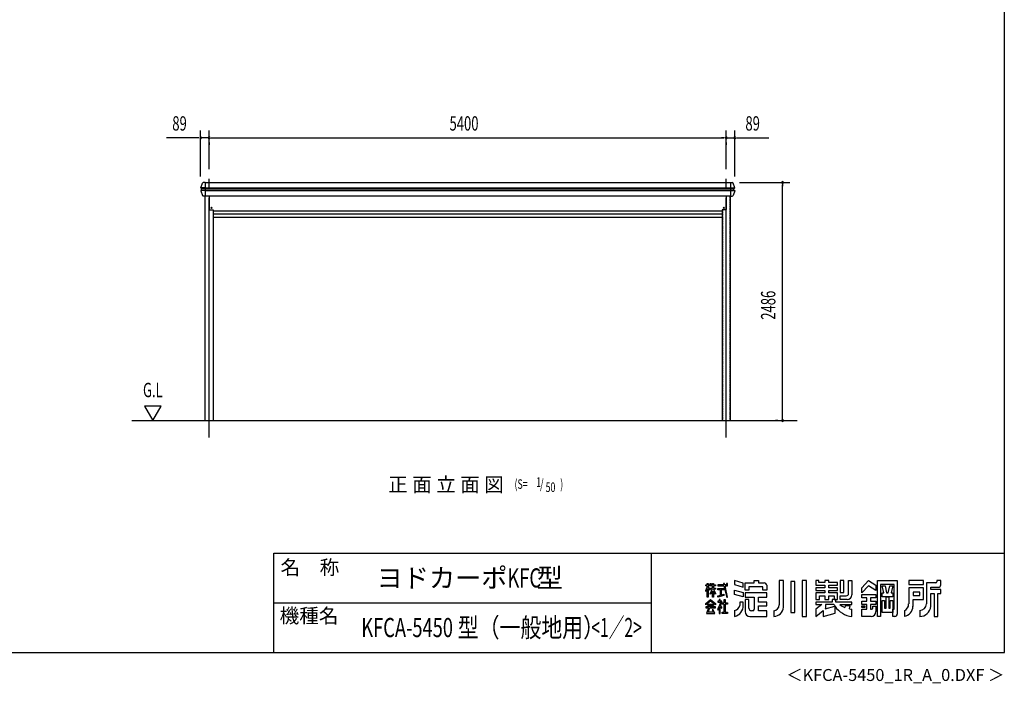
# Model space of a CAD drawing. Extents: x 543 to 20478, y 194 to 14052.
# Drawn here: x 10195 to 20478, y 194 to 7123 of the extents above; entities that cross this region are included whole.
import ezdxf
from ezdxf.enums import TextEntityAlignment as Align

# ---------------------------------------------------------------- set-up
doc = ezdxf.new("R2010")
doc.units = 0
doc.header["$LTSCALE"] = 50
doc.header["$MEASUREMENT"] = 0
doc.linetypes.add('1PL-L', pattern=[56, 50, -2, 2, -2])
doc.linetypes.add('HIDDEN', pattern=[0.375, 0.25, -0.125])
for name, color, linetype in [('1PL-L1', 6, '1PL-L'), ('FILENAME', 7, 'CONTINUOUS'), ('HASHIRA', 2, 'CONTINUOUS'), ('HIKIDASHI', 6, 'CONTINUOUS'), ('JYUSHI', 4, 'CONTINUOUS'), ('KETA-S', 4, 'CONTINUOUS'), ('NAME', 20, 'CONTINUOUS'), ('SUNPOU', 4, 'CONTINUOUS'), ('TOI', 1, 'CONTINUOUS'), ('U1', 3, 'CONTINUOUS'), ('WAKUMOJI-01', 130, 'CONTINUOUS'), ('WAKUSEN-01', 50, 'CONTINUOUS'), ('WAKUSEN-02', 130, 'CONTINUOUS'), ('YODOROGO', 130, 'CONTINUOUS')]:
    doc.layers.add(name, color=color, linetype=linetype)
doc.styles.add('00', font='ROMANS', dxfattribs={"width": 0.666667, "bigfont": 'BIGFONT'})
doc.styles.add('01', font='ROMANS', dxfattribs={"height": 3, "bigfont": 'BIGFONT'})
doc.styles.add('FILENAME', font='romans.shx', dxfattribs={"height": 125, "bigfont": 'bigfont.shx'})
doc.styles.add('WAKUMOJI', font='SIMPLEX', dxfattribs={"height": 3, "bigfont": 'BIGFONT'})

msp = doc.modelspace()

# ---------------------------------------------------------------- linework, layer by layer
at = {"layer": '1PL-L1'}
for p, q in [((12174, 2762), (12174, 5965)), ((17574, 2762), (17574, 5965))]:
    msp.add_line(p, q, dxfattribs=at)
at = {"layer": 'HASHIRA'}
for p, q in [((12132, 2937), (12132, 5282)), ((17617, 2937), (17617, 5282)), ((12217, 5136), (12217, 2937)), ((17532, 5136), (17532, 2937))]:
    msp.add_line(p, q, dxfattribs=at)
at = {"layer": 'HASHIRA', "linetype": 'HIDDEN'}
for p, q in [((12133, 2937), (12133, 5283)), ((17615, 2937), (17615, 5283)), ((12215, 5136), (12215, 2937)), ((17533, 5136), (17533, 2937))]:
    msp.add_line(p, q, dxfattribs=at)
at = {"layer": 'JYUSHI'}
for p, q in [((12086, 5369), (12103, 5417)), ((12131, 5368), (12086, 5368)), ((12094, 5362), (12087, 5367)), ((12131, 5361), (12094, 5361)), ((12094, 5345), (12094, 5360)), ((12131, 5423), (12113, 5423)), ((12131, 5423), (12131, 5282)), ((17618, 5423), (17618, 5282)), ((17618, 5423), (17636, 5423)), ((17618, 5368), (17663, 5368)), ((17618, 5361), (17655, 5361)), ((17663, 5369), (17645, 5417)), ((17654, 5345), (17654, 5360)), ((17655, 5362), (17662, 5367)), ((12131, 5338), (12086, 5338)), ((12086, 5336), (12103, 5289)), ((12094, 5344), (12087, 5339)), ((12131, 5344), (12094, 5344)), ((12131, 5282), (12113, 5282)), ((17618, 5344), (17655, 5344)), ((17618, 5338), (17663, 5338)), ((17618, 5282), (17636, 5282)), ((17663, 5336), (17645, 5289)), ((17655, 5344), (17662, 5339))]:
    msp.add_line(p, q, dxfattribs=at)
for centre, radius, start, end in [((12088, 5368), 2, 159.7273, 234.1624), ((12092, 5360), 2, 0, 54.1624), ((12113, 5413), 10, 90, 159.7273), ((17636, 5413), 10, 20.2727, 90), ((17656, 5360), 2, 125.8376, 180), ((17661, 5368), 2, 305.8376, 20.2727), ((12088, 5337), 2, 125.8377, 200.2727), ((12092, 5345), 2, 305.8377, 0), ((12113, 5292), 10, 200.2727, 270), ((17636, 5292), 10, 270, 339.7273), ((17656, 5345), 2, 180, 234.1623), ((17661, 5337), 2, 339.7273, 54.1623)]:
    msp.add_arc(centre, radius, start, end, dxfattribs=at)
at = {"layer": 'KETA-S'}
for p, q in [((12174, 5283), (12174, 5141)), ((17574, 5283), (17574, 5141)), ((12179, 5136), (12217, 5136)), ((12217, 5136), (12217, 5058)), ((12217, 5128), (17531, 5128)), ((17531, 5093), (12217, 5093)), ((17531, 5058), (12217, 5058)), ((17531, 5136), (17531, 5058)), ((17569, 5136), (17531, 5136))]:
    msp.add_line(p, q, dxfattribs=at)
for centre in [(12199, 5158), (17549, 5158)]:
    msp.add_circle(centre, 6.42, dxfattribs=at)
for centre, start, end in [((12179, 5141), 180, 270), ((17569, 5141), 270, 0)]:
    msp.add_arc(centre, 5, start, end, dxfattribs=at)
at = {"layer": 'SUNPOU'}
for p, q in [((12085, 5486), (12085, 5965)), ((12174, 5940), (12174, 5965)), ((17574, 5940), (17574, 5965)), ((17663, 5486), (17663, 5965)), ((12060, 5890), (11728, 5890)), ((12067, 5890), (12048, 5890)), ((12174, 5890), (12085, 5890)), ((12193, 5890), (12212, 5890)), ((12193, 5890), (12212, 5890)), ((12199, 5890), (17549, 5890)), ((12199, 5890), (12224, 5890)), ((17549, 5890), (17524, 5890)), ((17556, 5890), (17537, 5890)), ((17556, 5890), (17537, 5890)), ((17574, 5890), (17663, 5890)), ((17682, 5890), (17701, 5890)), ((17688, 5890), (18020, 5890)), ((12174, 5840), (12174, 5815)), ((17574, 5840), (17574, 5815)), ((17713, 5423), (18237, 5423)), ((18162, 5404), (18162, 5386)), ((18162, 2962), (18162, 5398)), ((11499, 3087), (11586, 2937)), ((11672, 3087), (11499, 3087)), ((11586, 2937), (11672, 3087)), ((18112, 2937), (18087, 2937)), ((18162, 2956), (18162, 2975))]:
    msp.add_line(p, q, dxfattribs=at)
for centre, start, end in [((12085, 5890), 0, 180), ((12085, 5890), 180, 0), ((12174, 5890), 0, 180), ((12174, 5890), 0, 180), ((12174, 5890), 180, 0), ((12174, 5890), 180, 0), ((17574, 5890), 0, 180), ((17574, 5890), 0, 180), ((17574, 5890), 180, 0), ((17574, 5890), 180, 0), ((17663, 5890), 0, 180), ((17663, 5890), 180, 0), ((18162, 5423), 90, 270), ((18162, 5423), 270, 90), ((18162, 2937), 90, 270), ((18162, 2937), 270, 90)]:
    msp.add_arc(centre, 9.38, start, end, dxfattribs=at)
at = {"layer": 'TOI'}
for p, q in [((12131, 5423), (12131, 5283)), ((12131, 5423), (17618, 5423)), ((12131, 5368), (17618, 5368)), ((12131, 5361), (17618, 5361)), ((17618, 5423), (17618, 5283)), ((12131, 5344), (17618, 5344)), ((12131, 5338), (17618, 5338)), ((12131, 5283), (17618, 5283))]:
    msp.add_line(p, q, dxfattribs=at)
at = {"layer": 'U1'}
msp.add_line((11367, 2937), (18314, 2937), dxfattribs=at)
at = {"layer": 'WAKUSEN-01'}
for p, q in [((20478, 517), (20478, 14052)), ((12850, 1552), (20478, 1552)), ((12850, 517), (12850, 1552)), ((543, 517), (20478, 517))]:
    msp.add_line(p, q, dxfattribs=at)
at = {"layer": 'WAKUSEN-02'}
for p, q in [((16792, 517), (16792, 1552)), ((12850, 1035), (16792, 1035))]:
    msp.add_line(p, q, dxfattribs=at)
at = {"layer": 'YODOROGO'}
for p, q in [((17376, 1237), (17386, 1237)), ((17376, 1222), (17376, 1237)), ((17386, 1237), (17386, 1222)), ((17406, 1237), (17416, 1237)), ((17406, 1222), (17406, 1237)), ((17416, 1237), (17416, 1222)), ((17431, 1237), (17441, 1237)), ((17431, 1222), (17431, 1237)), ((17441, 1237), (17441, 1222)), ((17544, 1237), (17548, 1222)), ((17557, 1237), (17544, 1237)), ((17560, 1222), (17557, 1237)), ((17576, 1237), (17576, 1222)), ((17586, 1237), (17576, 1237)), ((17586, 1222), (17586, 1237)), ((17751, 1241), (17661, 1267)), ((17661, 1267), (17661, 1225)), ((17751, 1198), (17751, 1241)), ((17771, 1242), (17866, 1242)), ((17771, 1167), (17771, 1242)), ((17866, 1267), (17911, 1267)), ((17866, 1242), (17866, 1267)), ((17911, 1267), (17911, 1242)), ((17911, 1242), (17971, 1242)), ((18126, 1267), (18126, 1012)), ((18171, 1267), (18126, 1267)), ((18171, 987), (18171, 1267)), ((18249, 1255), (18249, 932)), ((18289, 1255), (18249, 1255)), ((18289, 932), (18289, 1255)), ((18366, 1267), (18366, 892)), ((18411, 1267), (18366, 1267)), ((18411, 892), (18411, 1267)), ((18511, 1267), (18511, 1217)), ((18541, 1267), (18511, 1267)), ((18541, 1247), (18541, 1267)), ((18604, 1247), (18541, 1247)), ((18604, 1267), (18604, 1247)), ((18644, 1267), (18604, 1267)), ((18644, 1247), (18644, 1267)), ((18736, 1247), (18644, 1247)), ((18736, 1217), (18736, 1247)), ((18801, 1267), (18764, 1267)), ((18764, 1267), (18764, 1142)), ((18801, 1142), (18801, 1267)), ((18851, 1267), (18886, 1267)), ((18851, 1132), (18851, 1267)), ((18886, 1267), (18886, 1117)), ((18989, 1192), (19061, 1267)), ((19061, 1267), (19136, 1217)), ((19154, 892), (19154, 1267)), ((19154, 1267), (19359, 1267)), ((19359, 1267), (19359, 917)), ((19634, 1267), (19479, 1267)), ((19479, 1267), (19479, 1227)), ((19634, 1227), (19634, 1267)), ((19664, 1242), (19664, 1022)), ((19764, 1242), (19664, 1242)), ((19774, 1267), (19774, 1252)), ((19814, 1267), (19774, 1267)), ((19814, 1222), (19814, 1267)), ((17361, 1222), (17376, 1222)), ((17361, 1212), (17361, 1222)), ((17376, 1212), (17361, 1212)), ((17361, 1162), (17376, 1197)), ((17376, 1182), (17361, 1152)), ((17361, 1152), (17361, 1162)), ((17376, 1197), (17376, 1212)), ((17376, 1092), (17376, 1182)), ((17386, 1222), (17406, 1222)), ((17386, 1212), (17386, 1199)), ((17431, 1212), (17386, 1212)), ((17386, 1199), (17401, 1177)), ((17386, 1184), (17386, 1092)), ((17401, 1167), (17386, 1184)), ((17401, 1177), (17401, 1167)), ((17406, 1133), (17431, 1175)), ((17431, 1155), (17406, 1123)), ((17406, 1123), (17406, 1133)), ((17411, 1188), (17431, 1188)), ((17411, 1178), (17411, 1188)), ((17431, 1178), (17411, 1178)), ((17416, 1222), (17431, 1222)), ((17431, 1188), (17431, 1212)), ((17431, 1175), (17431, 1178)), ((17431, 1092), (17431, 1155)), ((17441, 1222), (17461, 1222)), ((17441, 1212), (17441, 1188)), ((17461, 1212), (17441, 1212)), ((17441, 1188), (17461, 1188)), ((17441, 1178), (17441, 1176)), ((17461, 1178), (17441, 1178)), ((17441, 1176), (17461, 1133)), ((17441, 1156), (17441, 1092)), ((17461, 1123), (17441, 1156)), ((17461, 1222), (17461, 1212)), ((17461, 1188), (17461, 1178)), ((17461, 1133), (17461, 1123)), ((17486, 1222), (17486, 1212)), ((17548, 1222), (17486, 1222)), ((17486, 1212), (17550, 1212)), ((17486, 1183), (17549, 1183)), ((17486, 1170), (17486, 1183)), ((17514, 1170), (17486, 1170)), ((17514, 1115), (17514, 1170)), ((17521, 1170), (17521, 1117)), ((17549, 1170), (17521, 1170)), ((17549, 1183), (17549, 1170)), ((17550, 1212), (17581, 1092)), ((17576, 1222), (17560, 1222)), ((17562, 1212), (17586, 1212)), ((17586, 1092), (17562, 1212)), ((17586, 1212), (17586, 1222)), ((17661, 1225), (17751, 1198)), ((17661, 1167), (17751, 1141)), ((17661, 1122), (17661, 1167)), ((17751, 1141), (17751, 1096)), ((17811, 1167), (17771, 1167)), ((17996, 1137), (17771, 1137)), ((17771, 1137), (17771, 1092)), ((17956, 1202), (17811, 1202)), ((17811, 1202), (17811, 1167)), ((17956, 1167), (17956, 1202)), ((17996, 1167), (17956, 1167)), ((17996, 1217), (17996, 1167)), ((17996, 1092), (17996, 1137)), ((18511, 1217), (18604, 1217)), ((18511, 1192), (18511, 1162)), ((18604, 1192), (18511, 1192)), ((18511, 1162), (18604, 1162)), ((18511, 1137), (18511, 1067)), ((18604, 1137), (18511, 1137)), ((18604, 1217), (18604, 1192)), ((18604, 1162), (18604, 1137)), ((18644, 1217), (18736, 1217)), ((18644, 1192), (18644, 1217)), ((18736, 1192), (18644, 1192)), ((18644, 1162), (18736, 1162)), ((18644, 1137), (18644, 1162)), ((18736, 1137), (18644, 1137)), ((18736, 1162), (18736, 1192)), ((18736, 1067), (18736, 1137)), ((18764, 1142), (18801, 1142)), ((19061, 1212), (18989, 1137)), ((18989, 1137), (18989, 1192)), ((19136, 1162), (19061, 1212)), ((19136, 1217), (19136, 1162)), ((19186, 1227), (19186, 892)), ((19329, 1227), (19186, 1227)), ((19202, 1212), (19232, 1212)), ((19219, 1137), (19202, 1212)), ((19202, 1137), (19219, 1137)), ((19202, 1097), (19202, 1137)), ((19232, 1212), (19249, 1137)), ((19249, 1137), (19266, 1137)), ((19266, 1137), (19282, 1212)), ((19282, 1212), (19312, 1212)), ((19312, 1212), (19296, 1137)), ((19296, 1137), (19312, 1137)), ((19312, 1137), (19312, 1097)), ((19329, 967), (19329, 1227)), ((19479, 1227), (19634, 1227)), ((19634, 1192), (19479, 1192)), ((19479, 1192), (19479, 1022)), ((19524, 1147), (19524, 1112)), ((19594, 1147), (19524, 1147)), ((19594, 1112), (19594, 1147)), ((19634, 1067), (19634, 1192)), ((19709, 1197), (19789, 1197)), ((19709, 1172), (19709, 1197)), ((19814, 1172), (19709, 1172)), ((19709, 997), (19709, 1132)), ((19709, 1132), (19744, 1132)), ((19744, 1132), (19744, 892)), ((19784, 892), (19784, 1132)), ((19784, 1132), (19814, 1132)), ((19814, 1132), (19814, 1172)), ((17361, 1027), (17411, 1067)), ((17411, 1052), (17361, 1012)), ((17386, 1092), (17376, 1092)), ((17411, 1067), (17461, 1027)), ((17461, 1012), (17411, 1052)), ((17441, 1092), (17431, 1092)), ((17486, 1107), (17514, 1115)), ((17549, 1110), (17486, 1092)), ((17486, 1092), (17486, 1107)), ((17486, 1052), (17486, 1042)), ((17501, 1052), (17486, 1052)), ((17516, 1042), (17486, 973)), ((17486, 1042), (17516, 1042)), ((17501, 1067), (17501, 1052)), ((17501, 1067), (17501, 1067)), ((17511, 1067), (17501, 1067)), ((17511, 1052), (17511, 1067)), ((17526, 1052), (17511, 1052)), ((17513, 1007), (17526, 1037)), ((17521, 1117), (17549, 1124)), ((17526, 1037), (17526, 1052)), ((17531, 1035), (17551, 1035)), ((17531, 1020), (17531, 1035)), ((17549, 1124), (17549, 1110)), ((17551, 1035), (17551, 1067)), ((17551, 1067), (17561, 1067)), ((17561, 1067), (17561, 1035)), ((17561, 1035), (17586, 1035)), ((17581, 1092), (17586, 1092)), ((17586, 1035), (17586, 1020)), ((17751, 1096), (17661, 1122)), ((17751, 1042), (17716, 1042)), ((17716, 1042), (17716, 1007)), ((17751, 1007), (17751, 1042)), ((17771, 1092), (17866, 1092)), ((17771, 1067), (17771, 942)), ((17811, 1067), (17771, 1067)), ((17811, 977), (17811, 1067)), ((17866, 1092), (17866, 967)), ((17911, 1042), (17911, 1092)), ((17911, 1092), (17996, 1092)), ((17996, 1042), (17911, 1042)), ((17996, 1002), (17996, 1042)), ((18511, 1067), (18546, 1067)), ((18511, 1042), (18511, 1017)), ((18679, 1042), (18511, 1042)), ((18511, 1042), (18511, 1017)), ((18679, 1042), (18511, 1042)), ((18546, 1067), (18546, 1107)), ((18546, 1107), (18604, 1107)), ((18604, 1107), (18604, 1067)), ((18604, 1067), (18644, 1067)), ((18644, 1107), (18701, 1107)), ((18644, 1067), (18644, 1107)), ((18719, 1067), (18679, 1067)), ((18719, 1067), (18679, 1067)), ((18679, 1067), (18679, 1042)), ((18679, 1067), (18679, 1042)), ((18701, 1107), (18701, 1067)), ((18701, 1067), (18736, 1067)), ((18719, 1042), (18719, 1067)), ((18719, 1042), (18719, 1067)), ((18886, 1042), (18719, 1042)), ((18886, 1042), (18719, 1042)), ((18764, 1107), (18826, 1107)), ((18764, 1067), (18764, 1107)), ((18836, 1067), (18764, 1067)), ((18886, 1017), (18886, 1042)), ((18886, 1017), (18886, 1042)), ((18989, 1122), (19136, 1122)), ((18989, 1085), (18989, 1122)), ((19041, 1085), (18989, 1085)), ((18989, 1017), (18989, 1050)), ((18989, 1050), (19041, 1050)), ((19041, 1050), (19041, 1085)), ((19136, 1085), (19081, 1085)), ((19081, 1085), (19081, 1050)), ((19081, 1050), (19136, 1050)), ((19136, 1122), (19136, 1085)), ((19136, 1050), (19136, 1017)), ((19312, 1097), (19202, 1097)), ((19202, 932), (19202, 1057)), ((19202, 1057), (19227, 1057)), ((19227, 1057), (19227, 977)), ((19245, 977), (19245, 1097)), ((19245, 1097), (19270, 1097)), ((19270, 1097), (19270, 977)), ((19287, 977), (19287, 1057)), ((19287, 1057), (19312, 1057)), ((19312, 1057), (19312, 932)), ((19524, 1112), (19594, 1112)), ((19524, 997), (19524, 1067)), ((19524, 1067), (19634, 1067)), ((17361, 1012), (17361, 1027)), ((17361, 993), (17361, 980)), ((17461, 993), (17361, 993)), ((17361, 980), (17390, 980)), ((17390, 980), (17366, 922)), ((17381, 1005), (17381, 1020)), ((17381, 1020), (17441, 1020)), ((17441, 1005), (17381, 1005)), ((17385, 935), (17403, 980)), ((17439, 935), (17385, 935)), ((17403, 980), (17461, 980)), ((17428, 960), (17439, 935)), ((17438, 960), (17428, 960)), ((17456, 922), (17438, 960)), ((17441, 1020), (17441, 1005)), ((17461, 1027), (17461, 1012)), ((17461, 980), (17461, 993)), ((17486, 958), (17501, 988)), ((17486, 973), (17486, 958)), ((17501, 988), (17501, 922)), ((17511, 991), (17526, 977)), ((17511, 922), (17511, 991)), ((17526, 989), (17513, 1007)), ((17526, 977), (17526, 989)), ((17551, 1020), (17531, 1020)), ((17531, 937), (17551, 937)), ((17531, 922), (17531, 937)), ((17551, 937), (17551, 1020)), ((17561, 1020), (17561, 937)), ((17586, 1020), (17561, 1020)), ((17561, 937), (17586, 937)), ((17586, 937), (17586, 922)), ((17661, 952), (17661, 892)), ((17851, 952), (17836, 952)), ((17911, 1002), (17996, 1002)), ((17911, 952), (17911, 1002)), ((17996, 952), (17911, 952)), ((17996, 892), (17996, 952)), ((18071, 952), (18071, 892)), ((18249, 932), (18289, 932)), ((18571, 1017), (18511, 967)), ((18511, 1017), (18571, 1017)), ((18571, 1017), (18511, 967)), ((18511, 1017), (18571, 1017)), ((18511, 967), (18511, 892)), ((18511, 967), (18511, 892)), ((18511, 892), (18586, 955)), ((18511, 892), (18586, 955)), ((18586, 955), (18586, 892)), ((18586, 955), (18586, 892)), ((18586, 892), (18711, 926)), ((18586, 892), (18711, 926)), ((18607, 973), (18709, 1000)), ((18611, 976), (18607, 973)), ((18699, 1017), (18611, 1017)), ((18611, 1017), (18611, 976)), ((18711, 926), (18711, 997)), ((18711, 926), (18711, 997)), ((18761, 1017), (18886, 1017)), ((18761, 1017), (18886, 1017)), ((18816, 1002), (18811, 985)), ((18816, 1002), (18811, 985)), ((18869, 1002), (18816, 1002)), ((18869, 1002), (18816, 1002)), ((18861, 970), (18869, 1002)), ((18861, 970), (18869, 1002)), ((18886, 892), (18886, 967)), ((18886, 892), (18886, 967)), ((19041, 1017), (18989, 1017)), ((18989, 1001), (19021, 1001)), ((18989, 984), (18989, 1001)), ((19021, 984), (18989, 984)), ((18989, 967), (19041, 967)), ((18989, 892), (18989, 967)), ((18991, 999), (19019, 999)), ((18991, 986), (18991, 999)), ((19019, 986), (18991, 986)), ((18994, 996), (19016, 996)), ((18994, 989), (18994, 996)), ((19016, 989), (18994, 989)), ((18996, 994), (19014, 994)), ((18996, 991), (18996, 994)), ((19014, 991), (18996, 991)), ((19014, 994), (19014, 991)), ((19016, 996), (19016, 989)), ((19019, 999), (19019, 986)), ((19021, 1001), (19021, 984)), ((19041, 967), (19041, 1017)), ((19136, 1017), (19081, 1017)), ((19081, 1017), (19081, 967)), ((19081, 967), (19091, 967)), ((19106, 1000), (19136, 1000)), ((19106, 982), (19106, 1000)), ((19136, 1000), (19136, 942)), ((19312, 932), (19202, 932)), ((19227, 977), (19245, 977)), ((19270, 977), (19287, 977)), ((19312, 967), (19329, 967)), ((19312, 892), (19312, 967)), ((19434, 952), (19434, 892)), ((19594, 955), (19594, 892)), ((17366, 922), (17456, 922)), ((17501, 922), (17511, 922)), ((17586, 922), (17531, 922)), ((17821, 892), (17996, 892)), ((18366, 892), (18411, 892)), ((19086, 892), (18989, 892)), ((19186, 892), (19154, 892)), ((19334, 892), (19312, 892)), ((19744, 892), (19784, 892))]:
    msp.add_line(p, q, dxfattribs=at)
for centre, radius, start, end in [((17971, 1217), 25, 0, 90), ((19764, 1252), 10, 270, 0), ((18826, 1132), 25, 270, 0), ((19789, 1222), 25, 270, 0), ((18836, 1117), 50, 270, 0), ((17641, 1001), 110, 280.3644, 3.5415), ((17647, 1021), 70, 281.2491, 348.7509), ((17821, 942), 50, 180, 270), ((17836, 977), 25, 180, 270), ((17851, 967), 15, 270, 0), ((18067, 1011), 59.2, 274.0524, 0.9267), ((18068, 995), 103, 271.5351, 355.5273), ((18909, 1130), 239, 208.1411, 212.921), ((18909, 1130), 239, 213.9611, 264.4787), ((18909, 1130), 239, 213.9611, 264.4787), ((18894, 1168), 201, 228.6181, 245.6603), ((18894, 1168), 201, 228.6181, 245.6603), ((18894, 1168), 201, 260.6063, 267.779), ((18894, 1168), 201, 260.6063, 267.779), ((19086, 942), 50, 270, 0), ((19091, 982), 15, 270, 360), ((19400, 1023), 78.7, 295.3405, 359.189), ((19412, 1002), 111, 281.0263, 357.7711), ((19595, 1024), 68.8, 269.0041, 358.9126), ((19596, 1005), 113, 268.6285, 356.1664), ((19334, 917), 25, 270, 0)]:
    msp.add_arc(centre, radius, start, end, dxfattribs=at)

# ---------------------------------------------------------------- texts
at = {"layer": 'FILENAME', "style": 'FILENAME'}
msp.add_text('＜KFCA-5450_1R_A_0.DXF ＞', height=125, dxfattribs=at).set_placement((20478, 218), align=Align.RIGHT)
at = {"layer": 'HIKIDASHI', "style": '01'}
msp.add_text('正 面 立 面 図', height=150, dxfattribs=at).set_placement((15250, 2194), align=Align.RIGHT)
at = {"layer": 'HIKIDASHI', "style": '00', "width": 0.67}
for s, p in [('(S=', (15363, 2224)), ('1', (15589, 2244)), ('/', (15630, 2224)), ('50', (15688, 2191)), (')', (15840, 2224))]:
    msp.add_text(s, height=100, dxfattribs=at).set_placement(p)
at = {"layer": 'NAME', "style": '01'}
msp.add_text('ヨドカーポ     型', height=200, dxfattribs=at).set_placement((13924, 1194))
for s, width, p in [('KFC', 0.7, (15640, 1194)), ('KFCA-5450', 0.7, (14720, 676)), ('<1／2>', 0.6, (16692, 676))]:
    msp.add_text(s, height=200, dxfattribs=dict(at, width=width)).set_placement(p, align=Align.RIGHT)
at = {"layer": 'NAME', "style": '01', "width": 0.8}
msp.add_text('型（一般地用）', height=200, dxfattribs=at).set_placement((14770, 676))
at = {"layer": 'SUNPOU', "style": '00', "width": 0.666667}
for s, p in [('89', (11789, 5965)), ('5400', (14684, 5965)), ('89', (17774, 5965))]:
    msp.add_text(s, height=150, dxfattribs=at).set_placement(p)
msp.add_text('2486', height=150, rotation=90, dxfattribs=at).set_placement((18087, 3990))
msp.add_text('G.L', height=150, dxfattribs=at).set_placement((11586, 3237), align=Align.MIDDLE)
at = {"layer": 'WAKUMOJI-01', "style": 'WAKUMOJI'}
for s, p in [('名\u3000称', (12919, 1329)), ('機種名', (12910, 824))]:
    msp.add_text(s, height=150, dxfattribs=at).set_placement(p)

doc.saveas('drawing.dxf')
